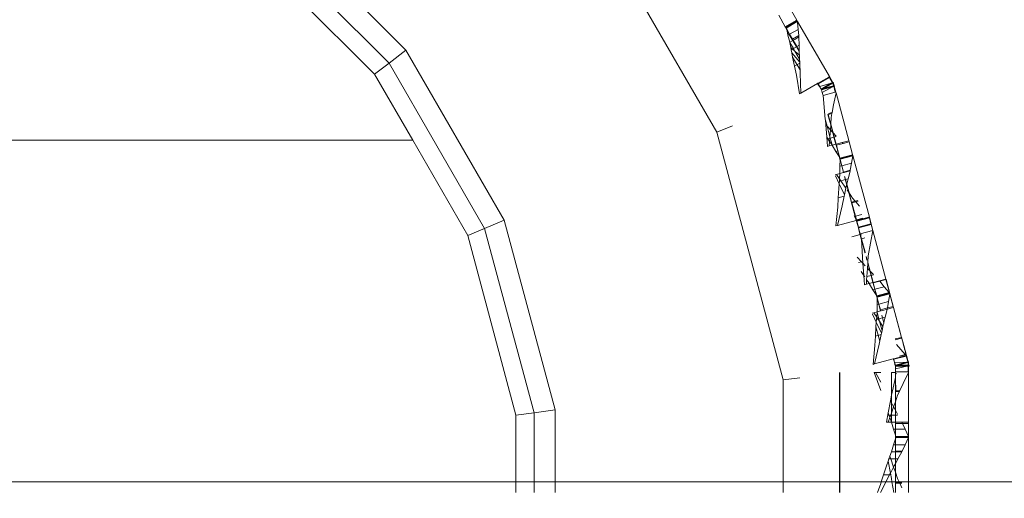
# Model space of a CAD drawing. Units: centimetres. Extents: x 15801 to 34976, y 2121 to 10856.
# Drawn here: x 23561 to 23857, y 7469 to 7613 of the extents above; entities that cross this region are included whole.
import ezdxf

# ---------------------------------------------------------------- set-up
doc = ezdxf.new("R2010")
doc.units = ezdxf.units.CM
doc.layers.get('0').update_dxf_attribs({"lineweight": 5})
doc.layers.add('Зона безопасности', color=7, linetype='Continuous', lineweight=35, true_color=0x00a0e3)
doc.layers.add('Размеры', color=1, linetype='Continuous', lineweight=5)
doc.dimstyles.new('размеры Маф', dxfattribs={"dimtxt": 150, "dimasz": 50, "dimexe": 50, "dimexo": 0.0625, "dimgap": 0.09, "dimtad": 1, "dimdec": 0, "dimzin": 0, "dimdsep": 46, "dimtxsty": 'Standard', "dimblk": 'ARCHTICK', "dimcen": 0.09, "dimdle": 50, "dimclrd": 256, "dimclre": 256, "dimclrt": 256, "dimadec": 0, "dimazin": 0, "dimtfac": 1, "dimtdec": 0, "dimtix": 1, "dimtofl": 0, "dimtmove": 0, "dimatfit": 3, "dimfxl": 1, "dimtolj": 1, "dimtzin": 0, "dimlwd": -1, "dimlwe": -1, "dimarcsym": 1})

# ---------------------------------------------------------------- blocks, each defined once
blk = doc.blocks.new('_ArchTick')
at = {"color": 0, "linetype": 'ByBlock', "const_width": 0.15}
blk.add_lwpolyline([(-0.5, -0.5), (0.5, 0.5)], dxfattribs=at)
blk = doc.blocks.new('*D12')
at = {"layer": 'Defpoints', "color": 0, "transparency": 16777216}
for p in [(15851.26, 9128.88), (33442.06, 9128.28), (33442.06, 2171.21)]:
    blk.add_point(p, dxfattribs=at)
at = {"layer": 'Размеры', "transparency": 16777216}
for p, q in [((15851.26, 9128.82), (15851.26, 2121.21)), ((33442.06, 9128.21), (33442.06, 2121.21)), ((15801.26, 2171.21), (33492.06, 2171.21))]:
    blk.add_line(p, q, dxfattribs=at)
at = {"layer": 'Размеры', "transparency": 16777216, "xscale": 50, "yscale": 50, "zscale": 50, "rotation": 180}
blk.add_blockref('_ArchTick', (15851.26, 2171.21), dxfattribs=at)
at = {"layer": 'Размеры', "transparency": 16777216, "xscale": 50, "yscale": 50, "zscale": 50}
blk.add_blockref('_ArchTick', (33442.06, 2171.21), dxfattribs=at)
at = {"layer": 'Размеры', "transparency": 16777216, "insert": (24646.66, 2246.3), "char_height": 150, "attachment_point": 5}
blk.add_mtext('\\A1;17591', dxfattribs=at)

msp = doc.modelspace()

# ---------------------------------------------------------------- linework, layer by layer
for p, q in [((23635.2, 7645.54), (23677.06, 7603.68)), ((23732.06, 7645.88), (23770.71, 7578.93)), ((23671.99, 7599.78), (23631.31, 7640.47)), ((23627.95, 7636.09), (23667.61, 7596.43)), ((23794.83, 7612.75), (23792.83, 7616.21)), ((23791.36, 7610.75), (23789.36, 7614.21)), ((23791.36, 7610.75), (23794.68, 7612.66)), ((23791.42, 7610.66), (23794.77, 7612.61)), ((23791.54, 7610.45), (23794.89, 7612.39)), ((23791.59, 7610.37), (23794.94, 7612.3)), ((23794.68, 7612.66), (23794.72, 7612.69)), ((23794.68, 7612.66), (23794.77, 7612.61)), ((23794.72, 7612.69), (23794.83, 7612.75)), ((23794.72, 7612.69), (23794.77, 7612.61)), ((23794.77, 7612.61), (23794.89, 7612.39)), ((23794.83, 7612.75), (23795.05, 7612.37)), ((23794.89, 7612.39), (23794.94, 7612.3)), ((23794.94, 7612.3), (23795.05, 7612.37)), ((23794.94, 7612.3), (23795.08, 7612.08)), ((23795.08, 7612.08), (23795.05, 7612.37)), ((23804.67, 7595.71), (23795.05, 7612.37)), ((23795.26, 7609.97), (23795.08, 7612.08)), ((23791.42, 7610.66), (23791.36, 7610.75)), ((23791.42, 7610.66), (23791.54, 7610.45)), ((23791.59, 7610.37), (23791.54, 7610.45)), ((23791.59, 7610.37), (23791.8, 7609.99)), ((23792.57, 7608.42), (23791.71, 7609.91)), ((23791.8, 7609.99), (23792.16, 7608.19)), ((23792.67, 7608.48), (23791.8, 7609.99)), ((23795.26, 7609.97), (23792.67, 7608.48)), ((23795.42, 7608.08), (23795.26, 7609.97)), ((23792.57, 7608.42), (23792.16, 7608.19)), ((23792.16, 7608.19), (23792.69, 7606.08)), ((23792.67, 7608.48), (23792.57, 7608.42)), ((23792.57, 7608.42), (23793.43, 7606.93)), ((23793.53, 7606.99), (23792.67, 7608.48)), ((23793.62, 7606.6), (23792.69, 7606.08)), ((23792.69, 7606.08), (23792.73, 7606.01)), ((23792.73, 7606.01), (23793.79, 7604.17)), ((23793.03, 7604.45), (23792.73, 7606.01)), ((23793.43, 7606.93), (23793.53, 7606.99)), ((23793.62, 7606.6), (23793.43, 7606.93)), ((23793.53, 7606.99), (23795.42, 7608.08)), ((23793.73, 7606.66), (23793.53, 7606.99)), ((23793.62, 7606.6), (23793.73, 7606.66)), ((23794.71, 7604.7), (23793.62, 7606.6)), ((23793.73, 7606.66), (23794.19, 7606.95)), ((23794.82, 7604.77), (23793.73, 7606.66)), ((23794.19, 7606.95), (23795.45, 7607.68)), ((23795.45, 7607.68), (23795.42, 7608.08)), ((23795.46, 7607.58), (23795.45, 7607.68)), ((23795.51, 7605.17), (23795.46, 7607.58)), ((23677.06, 7603.68), (23671.99, 7599.78)), ((23677.06, 7603.68), (23706.67, 7552.4)), ((23793.15, 7603.8), (23793.03, 7604.45)), ((23793.03, 7604.45), (23793.53, 7604.02)), ((23793.15, 7603.8), (23793.53, 7604.02)), ((23793.33, 7602.9), (23793.15, 7603.8)), ((23793.53, 7604.02), (23793.79, 7604.17)), ((23793.53, 7604.02), (23794.24, 7603.4)), ((23793.79, 7604.17), (23794.71, 7604.7)), ((23793.79, 7604.17), (23794.24, 7603.4)), ((23794.24, 7603.4), (23795.65, 7600.95)), ((23795.59, 7602.23), (23794.24, 7603.4)), ((23794.71, 7604.7), (23794.82, 7604.77)), ((23794.71, 7604.7), (23795.55, 7603.25)), ((23794.82, 7604.77), (23795.51, 7605.17)), ((23795.55, 7603.5), (23794.82, 7604.77)), ((23795.55, 7603.5), (23795.51, 7605.17)), ((23795.55, 7603.25), (23795.55, 7603.5)), ((23795.56, 7602.75), (23795.55, 7603.25)), ((23793.57, 7601.6), (23793.33, 7602.9)), ((23793.33, 7602.9), (23795.69, 7600.11)), ((23794.14, 7598.87), (23793.57, 7601.6)), ((23793.57, 7601.6), (23795.81, 7597.73)), ((23795.59, 7602.23), (23795.56, 7602.75)), ((23795.65, 7600.95), (23795.59, 7602.23)), ((23795.69, 7600.11), (23795.65, 7600.95)), ((23795.71, 7599.78), (23795.69, 7600.11)), ((23671.99, 7599.78), (23667.61, 7596.43)), ((23700.76, 7549.96), (23671.99, 7599.78)), ((23794.14, 7598.87), (23795.71, 7599.78)), ((23794.7, 7596.14), (23794.14, 7598.87)), ((23795.86, 7596.8), (23795.71, 7599.78)), ((23667.61, 7596.43), (23679.1, 7576.54)), ((23795.64, 7590.5), (23794.7, 7596.14)), ((23796.04, 7590.73), (23795.86, 7596.8)), ((23804.47, 7595.6), (23801.23, 7593.72)), ((23801.29, 7593.61), (23804.64, 7595.5)), ((23801.33, 7593.54), (23804.67, 7595.46)), ((23804.47, 7595.6), (23804.56, 7595.65)), ((23804.47, 7595.6), (23804.57, 7595.62)), ((23804.56, 7595.65), (23804.59, 7595.66)), ((23804.57, 7595.62), (23804.56, 7595.65)), ((23804.57, 7595.62), (23804.59, 7595.66)), ((23804.62, 7595.55), (23804.57, 7595.62)), ((23804.59, 7595.66), (23804.67, 7595.71)), ((23804.62, 7595.55), (23804.64, 7595.5)), ((23804.67, 7595.5), (23804.62, 7595.55)), ((23804.64, 7595.5), (23804.67, 7595.46)), ((23804.64, 7595.5), (23804.67, 7595.5)), ((23805.67, 7593.98), (23804.67, 7595.71)), ((23804.67, 7595.46), (23804.67, 7595.5)), ((23804.71, 7595.43), (23804.67, 7595.46)), ((23804.77, 7595.28), (23804.67, 7595.46)), ((23804.77, 7595.28), (23804.71, 7595.43)), ((23805.07, 7594.76), (23804.77, 7595.28)), ((23805.07, 7594.76), (23805.15, 7594.64)), ((23805.15, 7594.64), (23805.21, 7594.52)), ((23805.21, 7594.52), (23805.56, 7593.92)), ((23796.04, 7590.73), (23801.07, 7593.63)), ((23801.07, 7593.63), (23801.1, 7593.65)), ((23801.11, 7593.62), (23801.07, 7593.63)), ((23801.1, 7593.65), (23801.2, 7593.71)), ((23801.11, 7593.62), (23801.1, 7593.65)), ((23801.2, 7593.46), (23801.11, 7593.62)), ((23801.2, 7593.71), (23801.23, 7593.72)), ((23801.2, 7593.71), (23801.29, 7593.61)), ((23801.2, 7593.46), (23801.33, 7593.54)), ((23801.61, 7592.76), (23801.2, 7593.46)), ((23801.29, 7593.61), (23801.23, 7593.72)), ((23801.33, 7593.54), (23801.29, 7593.61)), ((23801.77, 7592.75), (23801.33, 7593.54)), ((23801.96, 7592.14), (23801.61, 7592.76)), ((23805.22, 7593.72), (23801.77, 7592.75)), ((23801.99, 7592.35), (23801.77, 7592.75)), ((23801.96, 7592.14), (23802.09, 7591.93)), ((23802.2, 7591.98), (23801.99, 7592.35)), ((23805.61, 7593.83), (23802.2, 7591.98)), ((23802.2, 7591.98), (23805.22, 7593.72)), ((23802.2, 7591.98), (23803.04, 7592.2)), ((23802.26, 7591.75), (23802.2, 7591.98)), ((23805.92, 7592.83), (23802.26, 7591.75)), ((23805.57, 7592.63), (23802.26, 7591.75)), ((23802.26, 7591.75), (23803.04, 7592.2)), ((23802.49, 7590.9), (23802.26, 7591.75)), ((23805.57, 7592.63), (23802.49, 7590.9)), ((23803.04, 7592.2), (23805.67, 7593.73)), ((23803.04, 7592.2), (23805.88, 7592.96)), ((23805.22, 7593.72), (23805.56, 7593.92)), ((23805.61, 7593.83), (23805.22, 7593.72)), ((23805.56, 7593.92), (23805.67, 7593.98)), ((23805.56, 7593.92), (23805.6, 7593.85)), ((23805.92, 7592.83), (23805.57, 7592.63)), ((23805.95, 7592.73), (23805.57, 7592.63)), ((23805.6, 7593.85), (23805.61, 7593.83)), ((23805.61, 7593.83), (23805.67, 7593.73)), ((23805.79, 7594.05), (23805.67, 7593.98)), ((23805.8, 7594.01), (23805.67, 7593.98)), ((23805.67, 7593.73), (23805.88, 7592.96)), ((23805.67, 7593.73), (23806.05, 7593.06)), ((23805.8, 7594.01), (23805.79, 7594.05)), ((23806.05, 7593.06), (23805.8, 7594.01)), ((23805.88, 7592.96), (23806.07, 7593.01)), ((23805.88, 7592.96), (23805.92, 7592.83)), ((23805.92, 7592.83), (23805.95, 7592.73)), ((23806.07, 7592.77), (23805.95, 7592.73)), ((23805.95, 7592.73), (23806.18, 7591.93)), ((23806.07, 7593.01), (23806.05, 7593.06)), ((23806.07, 7593.01), (23806.18, 7592.83)), ((23806.07, 7593.01), (23806.12, 7592.8)), ((23806.12, 7592.8), (23806.07, 7592.77)), ((23806.07, 7592.77), (23806.52, 7591.06)), ((23806.18, 7592.83), (23806.12, 7592.8)), ((23806.2, 7592.8), (23806.12, 7592.8)), ((23806.58, 7591.08), (23806.12, 7592.8)), ((23806.18, 7592.83), (23806.2, 7592.8)), ((23806.18, 7591.93), (23806.43, 7591.04)), ((23795.64, 7590.5), (23796.04, 7590.73)), ((23802.49, 7590.9), (23802.72, 7590.04)), ((23802.72, 7590.04), (23806.43, 7591.04)), ((23802.72, 7590.04), (23803.41, 7582.91)), ((23805.89, 7587.23), (23806.65, 7590.82)), ((23806.43, 7591.04), (23806.52, 7591.06)), ((23806.52, 7591.06), (23806.58, 7591.08)), ((23806.65, 7590.82), (23806.58, 7591.08)), ((23806.65, 7590.82), (23810.51, 7576.41)), ((23805.48, 7584.94), (23805.89, 7587.23)), ((23803.43, 7582.55), (23803.41, 7582.91)), ((23803.92, 7580.75), (23803.43, 7582.55)), ((23803.55, 7581.16), (23803.43, 7582.55)), ((23805.04, 7581.15), (23804.2, 7584.29)), ((23804.24, 7584.37), (23804.3, 7584.33)), ((23804.29, 7584.36), (23804.27, 7584.42)), ((23804.29, 7584.36), (23804.3, 7584.33)), ((23804.3, 7584.33), (23805.42, 7584.64)), ((23804.3, 7584.33), (23805.05, 7581.34)), ((23804.4, 7584.63), (23805.48, 7584.94)), ((23805.05, 7581.34), (23805.2, 7583.39)), ((23805.2, 7583.39), (23805.42, 7584.64)), ((23805.42, 7584.64), (23805.48, 7584.94)), ((23770.71, 7578.93), (23775.4, 7580.87)), ((23803.55, 7581.16), (23803.92, 7580.75)), ((23803.86, 7577.43), (23803.55, 7581.16)), ((23803.92, 7580.75), (23804.93, 7579.63)), ((23804.78, 7577.52), (23803.92, 7580.75)), ((23804.78, 7577.52), (23804.93, 7579.63)), ((23804.93, 7579.63), (23805.05, 7581.1)), ((23804.93, 7579.63), (23805.13, 7579.42)), ((23805.04, 7581.15), (23805.05, 7581.34)), ((23805.04, 7581.15), (23805.05, 7581.1)), ((23805.05, 7581.34), (23805.74, 7578.78)), ((23805.05, 7581.1), (23805.65, 7578.87)), ((23805.13, 7579.42), (23805.65, 7578.87)), ((23679.1, 7576.54), (23315.18, 7576.54)), ((23679.1, 7576.54), (23695.66, 7547.85)), ((23770.71, 7578.93), (23790.72, 7504.27)), ((23803.86, 7577.43), (23804.17, 7576.97)), ((23804.08, 7574.69), (23803.86, 7577.43)), ((23804.17, 7576.97), (23804.75, 7577.13)), ((23804.17, 7576.97), (23804.69, 7576.2)), ((23804.69, 7576.2), (23804.75, 7577.13)), ((23804.75, 7577.13), (23804.78, 7577.52)), ((23804.75, 7577.13), (23804.88, 7577.16)), ((23804.88, 7577.16), (23804.78, 7577.52)), ((23804.88, 7577.16), (23806.02, 7577.47)), ((23805.43, 7575.11), (23804.88, 7577.16)), ((23805.65, 7578.87), (23805.74, 7578.78)), ((23805.65, 7578.87), (23806.02, 7577.47)), ((23805.74, 7578.78), (23806.7, 7577.78)), ((23805.74, 7578.78), (23806.09, 7577.48)), ((23806.02, 7577.47), (23806.09, 7577.48)), ((23806.02, 7577.47), (23806.59, 7575.36)), ((23806.09, 7577.48), (23806.73, 7577.66)), ((23806.65, 7575.38), (23806.09, 7577.48)), ((23808.52, 7575.88), (23810.45, 7576.39)), ((23810.45, 7576.39), (23810.51, 7576.41)), ((23810.45, 7576.39), (23810.55, 7576.04)), ((23810.51, 7576.41), (23810.61, 7576.06)), ((23804.08, 7574.69), (23804.59, 7574.82)), ((23804.59, 7574.82), (23804.69, 7576.2)), ((23805.46, 7575.06), (23804.59, 7574.82)), ((23804.69, 7576.2), (23805.43, 7575.11)), ((23805.46, 7575.06), (23805.43, 7575.11)), ((23806.59, 7575.36), (23805.46, 7575.06)), ((23806.56, 7573.17), (23805.46, 7575.06)), ((23807.14, 7573.32), (23806.56, 7573.17)), ((23806.65, 7575.38), (23806.59, 7575.36)), ((23807.14, 7573.32), (23806.59, 7575.36)), ((23806.65, 7575.38), (23808.52, 7575.88)), ((23806.65, 7575.38), (23806.75, 7575.02)), ((23806.75, 7575.02), (23808.78, 7575.57)), ((23807.2, 7573.34), (23806.75, 7575.02)), ((23807.2, 7573.34), (23807.14, 7573.32)), ((23807.14, 7573.32), (23807.59, 7571.64)), ((23807.2, 7573.34), (23807.76, 7571.24)), ((23808.52, 7575.88), (23808.78, 7575.57)), ((23808.78, 7575.57), (23810.55, 7576.04)), ((23810.55, 7576.04), (23810.61, 7576.06)), ((23811.64, 7572.2), (23810.61, 7576.06)), ((23807.59, 7571.64), (23806.56, 7573.17)), ((23807.7, 7571.22), (23807.59, 7571.64)), ((23807.7, 7571.22), (23807.76, 7571.24)), ((23807.81, 7570.79), (23807.7, 7571.22)), ((23807.78, 7571.16), (23807.76, 7571.24)), ((23807.78, 7571.16), (23811.59, 7572.17)), ((23807.78, 7571.16), (23807.84, 7570.94)), ((23807.84, 7570.94), (23807.81, 7570.79)), ((23807.81, 7570.79), (23807.84, 7570.8)), ((23807.81, 7570.79), (23807.84, 7570.69)), ((23807.84, 7570.69), (23807.83, 7568.68)), ((23807.84, 7570.94), (23811.64, 7571.98)), ((23807.87, 7570.82), (23807.84, 7570.94)), ((23807.84, 7570.8), (23807.84, 7570.94)), ((23807.84, 7570.8), (23807.87, 7570.82)), ((23807.89, 7570.74), (23807.84, 7570.8)), ((23807.84, 7570.69), (23808.34, 7568.82)), ((23807.87, 7570.82), (23811.68, 7571.82)), ((23807.89, 7570.74), (23807.87, 7570.82)), ((23808.4, 7568.84), (23807.89, 7570.74)), ((23811.29, 7569.61), (23811.68, 7571.82)), ((23811.59, 7572.17), (23811.64, 7572.2)), ((23811.59, 7572.17), (23811.64, 7571.98)), ((23811.64, 7572.2), (23811.7, 7571.97)), ((23811.64, 7571.98), (23811.7, 7571.97)), ((23811.64, 7571.98), (23811.68, 7571.82)), ((23811.68, 7571.82), (23811.7, 7571.97)), ((23816.68, 7553.39), (23811.7, 7571.97)), ((23807.83, 7568.68), (23807.82, 7566.5)), ((23808.34, 7568.82), (23807.83, 7568.68)), ((23808.4, 7568.84), (23808.34, 7568.82)), ((23808.34, 7568.82), (23808.85, 7566.93)), ((23811.29, 7569.61), (23808.4, 7568.84)), ((23808.91, 7566.94), (23808.4, 7568.84)), ((23808.91, 7566.94), (23810.91, 7567.48)), ((23810.88, 7567.31), (23810.91, 7567.48)), ((23810.91, 7567.48), (23811.29, 7569.61)), ((23806.38, 7566.11), (23806.83, 7566.23)), ((23806.47, 7565.77), (23807.6, 7563.39)), ((23807.82, 7566.5), (23806.83, 7566.23)), ((23806.83, 7566.23), (23807.71, 7564.92)), ((23807.66, 7564.19), (23807.71, 7564.92)), ((23807.71, 7564.92), (23807.82, 7566.43)), ((23807.71, 7564.92), (23808.12, 7564.32)), ((23808.89, 7566.78), (23807.82, 7566.5)), ((23807.82, 7566.5), (23807.82, 7566.43)), ((23808.12, 7564.32), (23809.45, 7564.67)), ((23808.85, 7566.93), (23808.91, 7566.94)), ((23808.85, 7566.93), (23808.89, 7566.78)), ((23808.89, 7566.78), (23808.95, 7566.8)), ((23808.89, 7566.78), (23808.9, 7566.73)), ((23808.9, 7566.72), (23808.89, 7566.78)), ((23808.95, 7566.8), (23808.91, 7566.94)), ((23810.88, 7567.31), (23808.95, 7566.8)), ((23808.97, 7566.74), (23808.95, 7566.8)), ((23809.21, 7565.56), (23809.45, 7564.67)), ((23812.82, 7552.11), (23809.21, 7565.56)), ((23809.29, 7565.51), (23809.51, 7564.69)), ((23809.45, 7564.67), (23809.51, 7564.69)), ((23809.45, 7564.67), (23809.86, 7563.15)), ((23809.51, 7564.69), (23810.29, 7564.9)), ((23809.89, 7563.28), (23809.51, 7564.69)), ((23809.89, 7563.28), (23810.29, 7564.9)), ((23810.29, 7564.9), (23810.87, 7567.24)), ((23810.87, 7567.24), (23810.88, 7567.31)), ((23807.33, 7559.17), (23807.49, 7561.95)), ((23807.49, 7561.95), (23807.6, 7563.39)), ((23807.6, 7563.39), (23807.66, 7564.19)), ((23809.17, 7560.06), (23807.6, 7563.39)), ((23807.66, 7564.19), (23808.12, 7564.32)), ((23808.12, 7564.32), (23809.62, 7562.1)), ((23809.17, 7560.06), (23809.62, 7562.1)), ((23809.62, 7562.1), (23809.71, 7562.55)), ((23809.71, 7562.55), (23809.86, 7563.15)), ((23809.86, 7563.15), (23809.89, 7563.28)), ((23809.86, 7563.15), (23810.49, 7560.81)), ((23809.89, 7563.28), (23810.6, 7560.65)), ((23809.97, 7561.58), (23810.49, 7560.81)), ((23807.17, 7556.39), (23807.33, 7559.17)), ((23807.33, 7559.17), (23809.08, 7559.64)), ((23808.45, 7556.73), (23809.08, 7559.64)), ((23809.08, 7559.64), (23809.17, 7560.06)), ((23810.49, 7560.81), (23810.6, 7560.65)), ((23810.49, 7560.81), (23812.65, 7552.74)), ((23810.6, 7560.65), (23811.63, 7559.11)), ((23810.6, 7560.65), (23811.33, 7557.91)), ((23811.63, 7559.11), (23812.41, 7558.2)), ((23806.61, 7550.69), (23807.17, 7556.39)), ((23807.06, 7550.81), (23808.45, 7556.73)), ((23811.33, 7557.91), (23812.41, 7558.2)), ((23811.4, 7557.64), (23811.33, 7557.91)), ((23811.4, 7557.64), (23812.61, 7557.97)), ((23812.47, 7553.67), (23811.4, 7557.64)), ((23812.41, 7558.2), (23813.23, 7558.42)), ((23812.41, 7558.2), (23812.61, 7557.97)), ((23812.61, 7557.97), (23813.3, 7558.15)), ((23812.61, 7557.97), (23813.7, 7556.68)), ((23812.65, 7552.74), (23812.07, 7553.77)), ((23812.47, 7553.67), (23814.37, 7554.18)), ((23812.77, 7552.54), (23812.47, 7553.67)), ((23812.74, 7552.66), (23812.55, 7553.36)), ((23812.65, 7552.74), (23812.75, 7552.37)), ((23812.82, 7552.36), (23812.74, 7552.66)), ((23812.77, 7552.54), (23814.67, 7553.05)), ((23812.79, 7552.48), (23814.69, 7552.96)), ((23812.82, 7552.36), (23816.51, 7553.35)), ((23812.84, 7552.28), (23816.57, 7553.28)), ((23812.88, 7552.13), (23816.68, 7553.15)), ((23816.51, 7553.35), (23816.62, 7553.38)), ((23816.51, 7553.35), (23816.57, 7553.28)), ((23816.57, 7553.28), (23816.64, 7553.32)), ((23816.57, 7553.28), (23816.67, 7553.19)), ((23816.62, 7553.38), (23816.68, 7553.39)), ((23816.62, 7553.38), (23816.64, 7553.32)), ((23816.64, 7553.32), (23816.7, 7553.31)), ((23816.67, 7553.19), (23816.64, 7553.32)), ((23816.68, 7553.15), (23816.67, 7553.19)), ((23816.68, 7553.39), (23816.7, 7553.31)), ((23816.68, 7553.15), (23817.16, 7551.36)), ((23817.22, 7551.38), (23816.7, 7553.31)), ((23700.76, 7549.96), (23695.66, 7547.85)), ((23700.76, 7549.96), (23706.67, 7552.4)), ((23715.65, 7494.38), (23700.76, 7549.96)), ((23706.67, 7552.4), (23721.99, 7495.22)), ((23806.61, 7550.69), (23807.06, 7550.81)), ((23807.06, 7550.81), (23812.72, 7552.33)), ((23812.75, 7552.37), (23812.72, 7552.33)), ((23812.82, 7552.36), (23812.75, 7552.37)), ((23812.82, 7552.11), (23812.75, 7552.37)), ((23812.79, 7552.48), (23812.77, 7552.54)), ((23812.82, 7552.36), (23812.79, 7552.48)), ((23812.82, 7552.36), (23812.84, 7552.28)), ((23812.82, 7552.11), (23812.88, 7552.13)), ((23812.82, 7552.11), (23813.36, 7550.1)), ((23812.84, 7552.28), (23812.88, 7552.13)), ((23813.36, 7550.35), (23812.88, 7552.13)), ((23813.36, 7550.35), (23817.16, 7551.36)), ((23813.42, 7550.12), (23813.36, 7550.35)), ((23813.36, 7550.1), (23813.42, 7550.12)), ((23813.86, 7548.24), (23813.36, 7550.1)), ((23813.42, 7550.12), (23817.22, 7551.14)), ((23813.9, 7548.33), (23813.42, 7550.12)), ((23817.16, 7551.36), (23817.22, 7551.38)), ((23817.16, 7551.36), (23817.22, 7551.14)), ((23817.76, 7549.37), (23817.22, 7551.38)), ((23817.7, 7549.35), (23817.22, 7551.14)), ((23695.66, 7547.85), (23710.18, 7493.66)), ((23813.9, 7548.09), (23811.39, 7547.42)), ((23813.91, 7548.29), (23813.86, 7548.24)), ((23813.86, 7548.24), (23813.88, 7548.17)), ((23813.88, 7548.17), (23813.91, 7548.18)), ((23813.88, 7548.17), (23813.9, 7548.09)), ((23813.9, 7548.33), (23817.7, 7549.35)), ((23813.9, 7548.33), (23813.91, 7548.29)), ((23813.9, 7548.33), (23815.42, 7542.65)), ((23813.9, 7548.09), (23813.91, 7548.18)), ((23813.9, 7548.09), (23813.96, 7548.11)), ((23813.9, 7548.09), (23813.92, 7547.99)), ((23813.9, 7548.09), (23813.98, 7547.79)), ((23813.91, 7548.29), (23813.93, 7548.21)), ((23813.91, 7548.18), (23813.93, 7548.21)), ((23813.91, 7548.18), (23813.94, 7548.16)), ((23813.92, 7547.99), (23813.99, 7548)), ((23813.93, 7547.96), (23813.92, 7547.99)), ((23813.93, 7548.21), (23813.94, 7548.16)), ((23813.93, 7547.96), (23814, 7547.96)), ((23813.93, 7547.96), (23814.06, 7547.49)), ((23813.94, 7548.16), (23814.04, 7548.21)), ((23813.96, 7548.11), (23813.94, 7548.16)), ((23813.96, 7548.11), (23814.11, 7548.14)), ((23813.96, 7548.11), (23813.99, 7548)), ((23813.98, 7547.79), (23814.17, 7547.08)), ((23813.99, 7548), (23814.2, 7548.06)), ((23814, 7547.96), (23813.99, 7548)), ((23814, 7547.96), (23814.28, 7548)), ((23814, 7547.96), (23814.13, 7547.47)), ((23814.13, 7547.47), (23814.06, 7547.49)), ((23814.25, 7546.78), (23814.06, 7547.49)), ((23814.13, 7547.47), (23814.31, 7546.79)), ((23814.25, 7546.78), (23814.31, 7546.79)), ((23814.25, 7546.78), (23814.28, 7546.67)), ((23814.28, 7546.67), (23814.58, 7541.2)), ((23815.31, 7542.8), (23814.28, 7546.67)), ((23814.31, 7546.79), (23815.33, 7547.07)), ((23815.37, 7542.82), (23814.31, 7546.79)), ((23817.76, 7549.37), (23816.37, 7541.68)), ((23817.7, 7549.35), (23817.76, 7549.37)), ((23821.69, 7534.7), (23817.76, 7549.37)), ((23813.02, 7541.33), (23814.3, 7539.91)), ((23814.73, 7539.45), (23814.58, 7541.2)), ((23815.31, 7542.8), (23815.37, 7542.82)), ((23815.34, 7542.71), (23815.31, 7542.8)), ((23815.42, 7542.65), (23815.34, 7542.71)), ((23815.34, 7542.71), (23815.37, 7542.58)), ((23815.37, 7542.82), (23815.54, 7542.86)), ((23815.42, 7542.65), (23815.37, 7542.82)), ((23815.67, 7541.49), (23815.96, 7540.38)), ((23816, 7540.49), (23815.73, 7541.5)), ((23815.73, 7541.5), (23816, 7540.49)), ((23816.23, 7539.63), (23816.37, 7541.68)), ((23813.46, 7539.69), (23814.3, 7539.91)), ((23814.3, 7539.91), (23814.73, 7539.45)), ((23814.73, 7539.45), (23815.42, 7538.68)), ((23815.03, 7535.72), (23814.73, 7539.45)), ((23815.93, 7535.42), (23816.11, 7537.92)), ((23816.11, 7537.92), (23816.22, 7539.44)), ((23816.11, 7537.92), (23816.3, 7537.71)), ((23816.22, 7539.44), (23816.23, 7539.63)), ((23816.22, 7539.44), (23816.82, 7537.16)), ((23816.92, 7537.07), (23816.23, 7539.63)), ((23816.23, 7539.63), (23817.83, 7533.66)), ((23814.19, 7536.95), (23815.03, 7535.72)), ((23815.03, 7535.72), (23815.3, 7535.33)), ((23815.26, 7532.98), (23815.03, 7535.72)), ((23815.87, 7534.49), (23815.93, 7535.42)), ((23815.93, 7535.42), (23817.2, 7535.76)), ((23816.3, 7537.71), (23816.82, 7537.16)), ((23816.82, 7537.16), (23816.92, 7537.07)), ((23816.82, 7537.16), (23817.2, 7535.76)), ((23816.92, 7537.07), (23817.88, 7536.07)), ((23817.26, 7535.77), (23816.92, 7537.07)), ((23817.2, 7535.76), (23817.26, 7535.77)), ((23817.2, 7535.76), (23817.77, 7533.65)), ((23817.26, 7535.77), (23817.91, 7535.95)), ((23817.83, 7533.66), (23817.26, 7535.77)), ((23815.26, 7532.98), (23815.77, 7533.11)), ((23815.77, 7533.11), (23815.87, 7534.49)), ((23815.77, 7533.11), (23816.64, 7533.35)), ((23815.87, 7534.49), (23816.61, 7533.4)), ((23816.64, 7533.35), (23816.61, 7533.4)), ((23817.77, 7533.65), (23816.64, 7533.35)), ((23817.74, 7531.46), (23816.64, 7533.35)), ((23817.83, 7533.66), (23817.77, 7533.65)), ((23818.31, 7531.61), (23817.77, 7533.65)), ((23817.83, 7533.66), (23819.69, 7534.16)), ((23817.87, 7533.52), (23817.83, 7533.66)), ((23817.87, 7533.52), (23819.8, 7534.04)), ((23818.37, 7531.63), (23817.87, 7533.52)), ((23821.19, 7532.38), (23818.37, 7531.63)), ((23819.69, 7534.16), (23821.63, 7534.68)), ((23819.69, 7534.16), (23819.8, 7534.04)), ((23819.8, 7534.04), (23821.67, 7534.54)), ((23819.8, 7534.04), (23821.19, 7532.38)), ((23821.19, 7532.38), (23822.65, 7530.66)), ((23821.63, 7534.68), (23821.69, 7534.7)), ((23821.63, 7534.68), (23821.67, 7534.54)), ((23821.67, 7534.54), (23821.73, 7534.55)), ((23821.67, 7534.54), (23822.71, 7530.66)), ((23821.73, 7534.55), (23821.69, 7534.7)), ((23822.77, 7530.69), (23821.73, 7534.55)), ((23818.31, 7531.61), (23817.74, 7531.46)), ((23818.76, 7529.93), (23817.74, 7531.46)), ((23818.37, 7531.63), (23818.31, 7531.61)), ((23818.76, 7529.93), (23818.31, 7531.61)), ((23818.9, 7529.65), (23818.37, 7531.63)), ((23818.88, 7529.51), (23818.76, 7529.93)), ((23818.88, 7529.51), (23818.94, 7529.53)), ((23818.88, 7529.51), (23818.94, 7529.28)), ((23818.9, 7529.65), (23822.65, 7530.66)), ((23818.94, 7529.53), (23818.9, 7529.65)), ((23818.94, 7529.53), (23822.74, 7530.56)), ((23818.94, 7529.53), (23818.99, 7529.32)), ((23818.94, 7529.28), (23818.99, 7529.32)), ((23818.94, 7529.28), (23819.02, 7528.98)), ((23818.99, 7529.32), (23822.8, 7530.32)), ((23819.02, 7529.22), (23818.99, 7529.32)), ((23819.02, 7528.98), (23819.01, 7526.97)), ((23819.02, 7529.22), (23822.82, 7530.24)), ((23819.02, 7529.22), (23819.07, 7529.03)), ((23819.07, 7529.03), (23819.02, 7528.98)), ((23819.02, 7528.98), (23819.52, 7527.11)), ((23819.07, 7529.03), (23819.58, 7527.12)), ((23822.46, 7527.9), (23822.85, 7530.11)), ((23822.65, 7530.66), (23822.71, 7530.66)), ((23822.71, 7530.66), (23822.77, 7530.69)), ((23822.71, 7530.66), (23822.74, 7530.56)), ((23822.74, 7530.56), (23822.8, 7530.32)), ((23822.88, 7530.26), (23822.77, 7530.69)), ((23822.8, 7530.32), (23822.82, 7530.24)), ((23822.82, 7530.24), (23822.88, 7530.26)), ((23822.85, 7530.11), (23822.88, 7530.26)), ((23822.85, 7530.11), (23823.83, 7526.46)), ((23822.88, 7530.26), (23826.21, 7517.84)), ((23819.01, 7526.97), (23819, 7524.78)), ((23819.52, 7527.11), (23819.01, 7526.97)), ((23819.58, 7527.12), (23819.52, 7527.11)), ((23819.52, 7527.11), (23819.97, 7525.42)), ((23822.46, 7527.9), (23819.58, 7527.12)), ((23820.03, 7525.44), (23819.58, 7527.12)), ((23820.03, 7525.44), (23822.12, 7526)), ((23822.05, 7525.59), (23823.93, 7526.08)), ((23822.05, 7525.59), (23822.12, 7526)), ((23822.12, 7526), (23822.46, 7527.9)), ((23822.12, 7526), (23823.83, 7526.46)), ((23823.93, 7526.08), (23823.83, 7526.46)), ((23823.93, 7526.08), (23826.34, 7517.11)), ((23817.56, 7524.4), (23818.01, 7524.52)), ((23817.65, 7524.06), (23818.77, 7521.67)), ((23819, 7524.78), (23818.01, 7524.52)), ((23818.01, 7524.52), (23818.89, 7523.21)), ((23818.83, 7522.48), (23818.89, 7523.21)), ((23818.89, 7523.21), (23819, 7524.72)), ((23818.89, 7523.21), (23819.3, 7522.6)), ((23820.06, 7525.07), (23819, 7524.78)), ((23819, 7524.78), (23819, 7524.72)), ((23819, 7524.72), (23819.55, 7522.67)), ((23819.55, 7522.67), (23820.63, 7522.96)), ((23819.97, 7525.42), (23820.03, 7525.44)), ((23820.06, 7525.07), (23819.97, 7525.42)), ((23820.13, 7525.09), (23820.03, 7525.44)), ((23820.06, 7525.07), (23820.13, 7525.09)), ((23820.06, 7525.07), (23820.08, 7525.01)), ((23820.13, 7525.09), (23820.71, 7525.24)), ((23820.14, 7525.02), (23820.13, 7525.09)), ((23820.39, 7523.85), (23820.63, 7522.96)), ((23820.47, 7523.8), (23820.69, 7522.98)), ((23820.63, 7522.96), (23820.69, 7522.98)), ((23820.63, 7522.96), (23821.04, 7521.44)), ((23820.69, 7522.98), (23821.47, 7523.19)), ((23821.07, 7521.57), (23820.69, 7522.98)), ((23820.71, 7525.24), (23822.05, 7525.59)), ((23821.07, 7521.57), (23821.47, 7523.19)), ((23821.47, 7523.19), (23822.04, 7525.53)), ((23822.04, 7525.53), (23822.05, 7525.59)), ((23818.51, 7517.46), (23818.67, 7520.24)), ((23818.67, 7520.24), (23818.77, 7521.67)), ((23818.67, 7520.24), (23819.83, 7515.92)), ((23818.77, 7521.67), (23818.83, 7522.48)), ((23820.35, 7518.34), (23818.77, 7521.67)), ((23818.83, 7522.48), (23819.3, 7522.6)), ((23819.3, 7522.6), (23819.55, 7522.67)), ((23819.3, 7522.6), (23819.74, 7521.95)), ((23819.55, 7522.67), (23819.74, 7521.95)), ((23819.74, 7521.95), (23820.51, 7519.08)), ((23820.79, 7520.39), (23819.74, 7521.95)), ((23820.51, 7519.08), (23820.79, 7520.39)), ((23820.79, 7520.39), (23820.89, 7520.84)), ((23820.89, 7520.84), (23821.04, 7521.44)), ((23821.04, 7521.44), (23821.07, 7521.57)), ((23818.35, 7514.68), (23818.51, 7517.46)), ((23818.51, 7517.46), (23820.26, 7517.93)), ((23819.63, 7515.02), (23820.26, 7517.93)), ((23820.26, 7517.93), (23820.35, 7518.34)), ((23820.35, 7518.34), (23820.51, 7519.08)), ((23824.43, 7516.64), (23826.34, 7517.11)), ((23826.39, 7517.12), (23826.21, 7517.84)), ((23826.34, 7517.11), (23826.39, 7517.12)), ((23826.34, 7517.11), (23826.41, 7516.86)), ((23826.39, 7517.09), (23826.39, 7517.12)), ((23826.39, 7517.09), (23826.41, 7517.01)), ((23826.43, 7516.96), (23826.41, 7517.01)), ((23826.43, 7516.93), (23826.43, 7516.96)), ((23817.79, 7508.98), (23818.35, 7514.68)), ((23818.24, 7509.1), (23819.63, 7515.02)), ((23824.5, 7516.37), (23826.41, 7516.86)), ((23824.87, 7514.96), (23827.46, 7511.9)), ((23826.41, 7516.86), (23826.45, 7516.87)), ((23826.41, 7516.86), (23826.46, 7516.84)), ((23826.45, 7516.87), (23826.43, 7516.93)), ((23826.46, 7516.84), (23826.45, 7516.87)), ((23826.51, 7516.72), (23826.46, 7516.84)), ((23826.65, 7516.09), (23826.51, 7516.72)), ((23826.78, 7515.72), (23826.65, 7516.09)), ((23826.98, 7514.77), (23826.78, 7515.72)), ((23826.78, 7515.72), (23827.77, 7512.02)), ((23827.24, 7513.76), (23826.98, 7514.77)), ((23827.77, 7511.66), (23824.02, 7510.65)), ((23824.05, 7510.53), (23827.81, 7511.48)), ((23825.81, 7511.46), (23827.46, 7511.9)), ((23825.83, 7511.4), (23827.51, 7511.85)), ((23827.25, 7513.72), (23827.24, 7513.76)), ((23827.29, 7513.54), (23827.25, 7513.72)), ((23827.52, 7512.7), (23827.29, 7513.54)), ((23827.46, 7511.9), (23827.69, 7511.97)), ((23827.46, 7511.9), (23827.51, 7511.85)), ((23827.51, 7511.85), (23827.71, 7511.91)), ((23827.52, 7512.7), (23827.53, 7512.65)), ((23827.58, 7512.41), (23827.53, 7512.65)), ((23827.68, 7512.1), (23827.58, 7512.41)), ((23827.71, 7511.98), (23827.68, 7512.1)), ((23827.69, 7511.97), (23827.71, 7511.98)), ((23827.71, 7511.98), (23827.78, 7511.99)), ((23827.71, 7511.98), (23827.73, 7511.91)), ((23827.71, 7511.98), (23827.71, 7511.91)), ((23827.77, 7511.66), (23827.71, 7511.91)), ((23827.71, 7511.91), (23827.73, 7511.91)), ((23827.73, 7511.91), (23827.79, 7511.93)), ((23827.77, 7512.02), (23827.78, 7511.99)), ((23827.78, 7511.96), (23827.77, 7512.02)), ((23827.77, 7511.66), (23827.86, 7511.68)), ((23827.81, 7511.48), (23827.77, 7511.66)), ((23827.78, 7511.99), (23827.78, 7511.96)), ((23827.79, 7511.93), (23827.78, 7511.99)), ((23827.79, 7511.93), (23827.78, 7511.96)), ((23827.86, 7511.68), (23827.79, 7511.93)), ((23828.05, 7510.53), (23827.81, 7511.48)), ((23828.38, 7509.75), (23827.86, 7511.68)), ((23817.79, 7508.98), (23818.24, 7509.1)), ((23818.24, 7509.1), (23823.9, 7510.62)), ((23823.9, 7510.62), (23823.93, 7510.63)), ((23823.95, 7510.58), (23823.9, 7510.62)), ((23823.93, 7510.63), (23824, 7510.65)), ((23823.95, 7510.58), (23823.93, 7510.63)), ((23824, 7510.4), (23823.95, 7510.58)), ((23824, 7510.65), (23824.02, 7510.65)), ((23824.05, 7510.53), (23824, 7510.65)), ((23824, 7510.4), (23824.06, 7510.42)), ((23824.21, 7509.62), (23824, 7510.4)), ((23824.05, 7510.53), (23824.02, 7510.65)), ((23824.07, 7510.45), (23824.05, 7510.53)), ((23824.06, 7510.42), (23824.07, 7510.45)), ((23824.29, 7509.58), (23824.06, 7510.42)), ((23824.21, 7509.62), (23824.39, 7508.93)), ((23827.88, 7509.62), (23824.29, 7509.58)), ((23824.41, 7509.13), (23824.29, 7509.58)), ((23824.39, 7508.93), (23824.51, 7508.47)), ((23824.51, 7508.71), (23824.41, 7509.13)), ((23828.28, 7509.62), (23824.51, 7508.71)), ((23827.88, 7509.62), (23824.51, 7508.71)), ((23824.51, 7508.47), (23824.51, 7508.71)), ((23824.51, 7508.47), (23825.43, 7508.71)), ((23824.51, 7508.71), (23825.43, 7508.71)), ((23828.39, 7508.57), (23824.51, 7508.47)), ((23828, 7508.47), (23824.51, 7508.47)), ((23824.51, 7508.47), (23824.51, 7508.24)), ((23824.51, 7508.24), (23824.52, 7508.04)), ((23828, 7508.47), (23824.52, 7507.58)), ((23825.43, 7508.71), (23828.32, 7509.49)), ((23825.43, 7508.71), (23828.39, 7508.71)), ((23828.26, 7509.72), (23827.88, 7509.62)), ((23828.28, 7509.62), (23827.88, 7509.62)), ((23828.39, 7508.57), (23828, 7508.47)), ((23828.39, 7508.47), (23828, 7508.47)), ((23828.26, 7509.72), (23828.05, 7510.53)), ((23828.32, 7509.73), (23828.26, 7509.72)), ((23828.28, 7509.62), (23828.26, 7509.72)), ((23828.32, 7509.49), (23828.28, 7509.62)), ((23828.38, 7509.75), (23828.32, 7509.73)), ((23828.32, 7509.73), (23828.38, 7509.5)), ((23828.32, 7509.49), (23828.38, 7509.5)), ((23828.38, 7509.24), (23828.32, 7509.49)), ((23828.51, 7509.79), (23828.38, 7509.75)), ((23828.51, 7509.75), (23828.38, 7509.75)), ((23828.38, 7509.5), (23828.51, 7509)), ((23828.38, 7509.5), (23828.38, 7509.24)), ((23828.38, 7509.24), (23828.39, 7508.71)), ((23828.51, 7508.71), (23828.38, 7509.24)), ((23828.39, 7508.71), (23828.39, 7508.57)), ((23828.39, 7508.71), (23828.51, 7508.71)), ((23828.39, 7508.57), (23828.39, 7508.47)), ((23828.39, 7508.47), (23828.4, 7507.63)), ((23828.51, 7508.47), (23828.39, 7508.47)), ((23828.51, 7509.75), (23828.51, 7509.79)), ((23828.51, 7509), (23828.51, 7509.75)), ((23828.51, 7509), (23828.64, 7508.5)), ((23828.51, 7508.71), (23828.51, 7509)), ((23828.51, 7508.71), (23828.51, 7508.47)), ((23828.64, 7508.5), (23828.51, 7508.47)), ((23828.65, 7508.47), (23828.51, 7508.47)), ((23828.51, 7506.71), (23828.51, 7508.47)), ((23828.64, 7508.5), (23828.65, 7508.47)), ((23807.64, 7473.57), (23807.64, 7506.49)), ((23807.8, 7473.57), (23807.8, 7506.51)), ((23818.09, 7506.47), (23818.55, 7506.47)), ((23818.09, 7506.47), (23820.1, 7501.11)), ((23818.55, 7506.47), (23820.1, 7506.47)), ((23818.55, 7506.47), (23820.1, 7503.59)), ((23823.33, 7499.64), (23823.33, 7506.47)), ((23823.33, 7506.47), (23824.51, 7506.47)), ((23824.52, 7508.04), (23824.51, 7507.8)), ((23824.51, 7507.8), (23824.52, 7507.58)), ((23824.51, 7507.53), (23824.52, 7507.58)), ((23824.51, 7507.53), (23824.51, 7506.78)), ((23824.54, 7506.71), (23824.51, 7506.78)), ((23824.51, 7506.67), (23824.54, 7506.71)), ((23824.54, 7506.68), (23824.51, 7506.63)), ((23824.51, 7506.63), (23824.51, 7506.67)), ((23824.51, 7506.63), (23824.54, 7506.6)), ((23824.51, 7506.53), (23824.51, 7506.63)), ((23824.54, 7506.6), (23824.51, 7506.53)), ((23824.51, 7506.53), (23824.51, 7506.47)), ((23824.51, 7506.21), (23824.51, 7506.47)), ((23824.51, 7506.47), (23824.68, 7506.47)), ((23824.51, 7506.21), (23824.51, 7506.18)), ((23824.51, 7506.21), (23824.54, 7506.21)), ((23824.51, 7506.18), (23824.54, 7506.21)), ((23824.51, 7506.12), (23824.51, 7506.21)), ((23824.51, 7506.18), (23824.51, 7506.12)), ((23824.51, 7506.12), (23824.51, 7505.71)), ((23824.51, 7505.71), (23824.55, 7505.64)), ((23824.51, 7505.49), (23824.51, 7505.71)), ((23824.55, 7505.64), (23824.51, 7505.49)), ((23824.51, 7505), (23824.51, 7505.49)), ((23824.54, 7506.71), (23828.42, 7506.71)), ((23824.54, 7506.6), (23824.59, 7506.6)), ((23824.54, 7506.21), (23824.84, 7506.21)), ((23824.54, 7506.21), (23824.88, 7506.16)), ((23826.85, 7503.18), (23828.51, 7506.47)), ((23828.4, 7507.63), (23828.42, 7506.71)), ((23828.42, 7506.71), (23828.51, 7506.71)), ((23828.51, 7506.47), (23828.51, 7506.71)), ((23828.51, 7506.47), (23828.51, 7491.53)), ((23790.72, 7504.27), (23795.75, 7504.93)), ((23790.72, 7504.27), (23790.72, 7473.57)), ((23824.51, 7505), (23823.33, 7499.64)), ((23824.51, 7505), (23824.51, 7504.56)), ((23824.51, 7504.56), (23824.57, 7504.47)), ((23824.51, 7502.29), (23824.51, 7504.56)), ((23824.62, 7501.07), (23824.51, 7502.29)), ((23824.51, 7497.71), (23824.51, 7502.29)), ((23824.62, 7501.07), (23824.57, 7504.47)), ((23825.85, 7501.06), (23826.85, 7503.18)), ((23823.03, 7498), (23823.33, 7499.64)), ((23823.33, 7497.42), (23823.33, 7499.64)), ((23824.51, 7497.71), (23825.18, 7499.64)), ((23824.62, 7501.07), (23824.62, 7501.04)), ((23824.62, 7501.04), (23825.85, 7501.06)), ((23824.62, 7501.04), (23824.62, 7500.97)), ((23824.62, 7500.97), (23824.62, 7500.95)), ((23824.62, 7500.95), (23824.62, 7500.89)), ((23824.62, 7500.79), (23824.62, 7500.89)), ((23824.62, 7500.79), (23825.72, 7500.78)), ((23825.18, 7499.64), (23825.72, 7500.78)), ((23825.72, 7500.78), (23825.85, 7501.06)), ((23823.03, 7498), (23822.36, 7494.35)), ((23823.03, 7498), (23823.33, 7497.42)), ((23823.33, 7497.42), (23823.98, 7496.15)), ((23823.33, 7494.27), (23823.33, 7497.42)), ((23823.98, 7496.15), (23824.51, 7497.71)), ((23824.51, 7495.16), (23824.51, 7497.71)), ((23715.65, 7494.38), (23710.18, 7493.66)), ((23710.18, 7493.66), (23710.18, 7473.57)), ((23721.99, 7495.22), (23715.65, 7494.38)), ((23715.65, 7473.57), (23715.65, 7494.38)), ((23721.99, 7495.22), (23721.99, 7473.57)), ((23821.85, 7491.53), (23822.36, 7494.35)), ((23822.36, 7494.35), (23822.59, 7493.7)), ((23822.59, 7493.7), (23822.86, 7492.92)), ((23822.59, 7493.7), (23823.13, 7493.7)), ((23822.86, 7492.92), (23823.13, 7493.7)), ((23823.13, 7493.7), (23823.33, 7494.27)), ((23823.13, 7493.7), (23823.33, 7493.7)), ((23823.98, 7496.15), (23823.33, 7494.27)), ((23823.33, 7493.7), (23823.33, 7494.27)), ((23823.33, 7491.58), (23823.33, 7493.7)), ((23823.33, 7493.7), (23824.51, 7493.7)), ((23823.98, 7496.15), (23824.15, 7495.82)), ((23824.15, 7495.82), (23824.51, 7495.16)), ((23824.51, 7495.16), (23825.18, 7493.94)), ((23824.51, 7495.16), (23824.51, 7493.7)), ((23824.51, 7493.7), (23825.18, 7493.7)), ((23824.51, 7493.7), (23824.51, 7491.55)), ((23821.85, 7491.53), (23822.38, 7491.53)), ((23822.38, 7491.53), (23822.86, 7492.92)), ((23823.33, 7491.53), (23822.38, 7491.53)), ((23822.86, 7492.92), (23823.33, 7491.58)), ((23823.33, 7491.53), (23823.33, 7491.58)), ((23824.51, 7491.55), (23823.33, 7491.53)), ((23823.92, 7489.41), (23823.33, 7491.53)), ((23824.51, 7491.55), (23825.18, 7491.53)), ((23824.51, 7491.55), (23824.51, 7491.16)), ((23824.51, 7491.16), (23826.68, 7491.16)), ((23824.51, 7489.41), (23824.51, 7491.16)), ((23825.18, 7491.53), (23826.51, 7491.53)), ((23826.51, 7491.53), (23826.68, 7491.16)), ((23826.51, 7491.53), (23828.51, 7491.53)), ((23826.68, 7491.16), (23827.5, 7489.41)), ((23826.68, 7491.16), (23828.51, 7491.16)), ((23828.51, 7491.53), (23828.51, 7491.16)), ((23828.51, 7487.24), (23828.51, 7491.16)), ((23824.51, 7489.41), (23823.92, 7489.41)), ((23824.51, 7487.67), (23823.92, 7489.41)), ((23827.5, 7489.41), (23824.51, 7489.41)), ((23824.51, 7487.67), (23824.51, 7489.41)), ((23824.51, 7487.24), (23824.51, 7487.67)), ((23827.5, 7489.41), (23828.51, 7487.24)), ((23823.92, 7484.76), (23823.33, 7482.64)), ((23824.51, 7486.5), (23823.92, 7484.76)), ((23824.51, 7484.76), (23823.92, 7484.76)), ((23824.51, 7487.24), (23828.51, 7487.24)), ((23824.51, 7487.24), (23824.51, 7487.14)), ((23824.51, 7487.14), (23828.51, 7487.14)), ((23824.51, 7486.95), (23824.51, 7487.14)), ((23824.51, 7486.95), (23828.51, 7486.93)), ((23824.51, 7486.79), (23824.51, 7486.95)), ((23824.51, 7486.79), (23824.71, 7486.79)), ((23824.51, 7486.5), (23824.51, 7486.79)), ((23824.51, 7486.5), (23824.51, 7484.76)), ((23827.5, 7484.76), (23824.51, 7484.76)), ((23824.51, 7482.79), (23824.51, 7484.76)), ((23826.58, 7482.79), (23827.5, 7484.76)), ((23827.5, 7484.76), (23828.51, 7486.93)), ((23828.51, 7487.24), (23828.51, 7487.14)), ((23828.51, 7486.93), (23828.51, 7487.14)), ((23828.51, 7486.93), (23828.51, 7473.57)), ((23822.86, 7481.25), (23823.33, 7482.58)), ((23824.51, 7482.64), (23823.33, 7482.64)), ((23823.33, 7482.64), (23823.33, 7482.58)), ((23824.51, 7482.79), (23824.51, 7482.64)), ((23824.51, 7482.79), (23826.58, 7482.79)), ((23826.51, 7482.64), (23824.51, 7482.64)), ((23824.51, 7480.46), (23824.51, 7482.64)), ((23824.51, 7470.35), (23824.51, 7482.64)), ((23825.31, 7480.46), (23826.48, 7482.58)), ((23826.48, 7482.58), (23826.51, 7482.64)), ((23826.51, 7482.64), (23826.58, 7482.79)), ((23821.85, 7478.35), (23822.36, 7479.82)), ((23822.36, 7479.82), (23822.59, 7480.46)), ((23822.36, 7479.82), (23823.03, 7476.17)), ((23822.59, 7480.46), (23822.86, 7481.25)), ((23822.59, 7480.46), (23823.13, 7480.46)), ((23822.86, 7481.25), (23823.13, 7480.46)), ((23823.13, 7480.46), (23823.98, 7478.01)), ((23823.13, 7480.46), (23824.51, 7480.46)), ((23824.15, 7478.35), (23824.51, 7479.01)), ((23824.51, 7479.01), (23825.31, 7480.46)), ((23824.51, 7480.46), (23825.31, 7480.46)), ((23824.51, 7480.46), (23824.51, 7479.01)), ((23824.51, 7476.49), (23824.51, 7479.01)), ((23820.27, 7473.57), (23820.98, 7475.7)), ((23820.98, 7475.7), (23821.85, 7478.35)), ((23820.98, 7475.7), (23822.79, 7475.7)), ((23821.69, 7473.57), (23822.79, 7475.7)), ((23822.79, 7475.7), (23823.03, 7476.17)), ((23823.03, 7476.17), (23823.98, 7478.01)), ((23823.03, 7476.17), (23823.33, 7474.52)), ((23823.98, 7478.01), (23824.15, 7478.35)), ((23823.98, 7478.01), (23824.51, 7476.49)), ((23824.51, 7476.46), (23824.51, 7476.49)), ((23824.51, 7476.46), (23825.18, 7474.52)), ((23824.51, 7476.46), (23824.51, 7473.57)), ((23498.02, 7473.57), (23710.18, 7473.57)), ((23710.18, 7473.57), (23710.18, 7470.35)), ((23710.18, 7473.57), (23715.65, 7473.57)), ((23715.65, 7470.35), (23715.65, 7473.57)), ((23715.65, 7473.57), (23721.99, 7473.57)), ((23721.99, 7473.57), (23721.99, 7470.35)), ((23721.99, 7473.57), (23790.72, 7473.57)), ((23790.72, 7473.57), (23790.72, 7470.35)), ((23790.72, 7473.57), (23807.64, 7473.57)), ((23807.64, 7470.35), (23807.64, 7473.57)), ((23807.64, 7473.57), (23807.8, 7473.57)), ((23807.8, 7470.35), (23807.8, 7473.57)), ((23807.8, 7473.57), (23820.27, 7473.57)), ((23819.09, 7470.37), (23820.1, 7473.05)), ((23819.99, 7470.37), (23821.43, 7473.05)), ((23820.1, 7473.05), (23820.27, 7473.57)), ((23820.27, 7473.57), (23821.69, 7473.57)), ((23821.43, 7473.05), (23821.69, 7473.57)), ((23821.69, 7473.57), (23823.49, 7473.57)), ((23823.49, 7473.57), (23823.33, 7474.52)), ((23824.03, 7470.35), (23823.49, 7473.57)), ((23823.49, 7473.57), (23824.51, 7473.57)), ((23824.51, 7473.44), (23824.51, 7473.57)), ((23824.51, 7473.57), (23825.63, 7473.57)), ((23824.51, 7473.44), (23825.69, 7473.44)), ((23824.51, 7473.44), (23824.51, 7473.17)), ((23824.51, 7473.17), (23825.82, 7473.17)), ((23824.51, 7473.17), (23824.51, 7470.35)), ((23825.18, 7474.52), (23825.63, 7473.57)), ((23825.63, 7473.57), (23825.69, 7473.44)), ((23825.63, 7473.57), (23828.51, 7473.57)), ((23825.69, 7473.44), (23826.48, 7473.44)), ((23825.69, 7473.44), (23825.82, 7473.17)), ((23825.82, 7473.17), (23826.48, 7473.17)), ((23825.82, 7473.17), (23826.48, 7471.77)), ((23828.51, 7473.57), (25465.76, 7473.57)), ((23828.51, 7470.35), (23828.51, 7473.57))]:
    msp.add_line(p, q)
at = {"layer": 'Зона безопасности'}
for centre in [(25797.14, 7465.61), (23500.41, 7463.27)]:
    msp.add_circle(centre, 3340, dxfattribs=at)

# ---------------------------------------------------------------- dimensions: what is measured, and where the dimension line sits
at = {"layer": 'Размеры'}
dim = msp.add_linear_dim(base=(33442.06, 2171.21), p1=(15851.26, 9128.88), p2=(33442.06, 9128.28), dimstyle='размеры Маф', dxfattribs=at)
dim.commit()
dim.dimension.update_dxf_attribs({"geometry": '*D12', "text_midpoint": (24646.66, 2246.3)})

doc.saveas('drawing.dxf')
